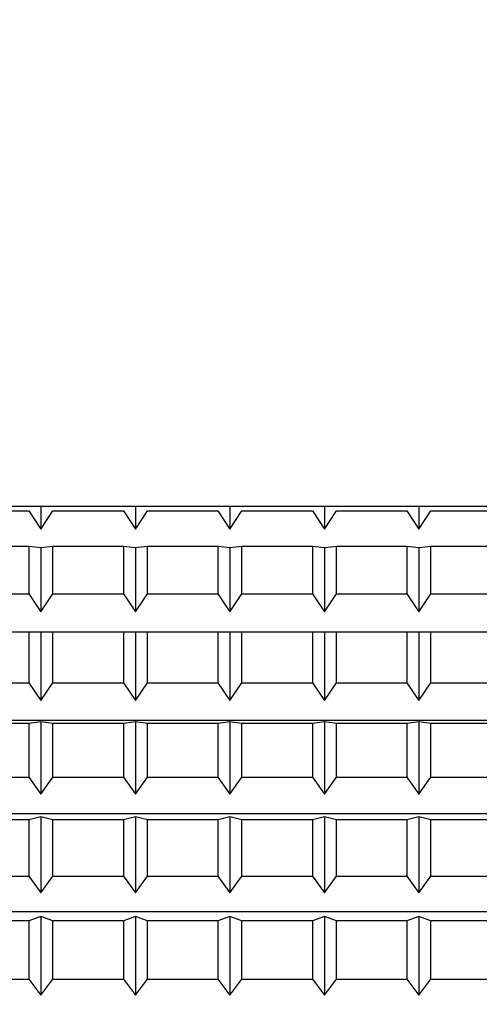
# Model space of a CAD drawing. Extents: x -239 to 414, y -91 to 242.
# Drawn here: x 189 to 189, y 51 to 51 of the extents above; entities that cross this region are included whole.
import ezdxf

# ---------------------------------------------------------------- set-up
doc = ezdxf.new("R2010")
doc.units = 0
doc.header["$LTSCALE"] = 10
doc.header["$MEASUREMENT"] = 0
doc.header["$PDMODE"] = 98
doc.layers.get('DEFPOINTS').update_dxf_attribs({"linetype": 'CONTINUOUS'})
doc.layers.add('DIM', color=1, linetype='CONTINUOUS')
doc.layers.add('RAIL_HYDRO', color=52, linetype='CONTINUOUS')
doc.styles.get("Standard").update_dxf_attribs({"font": 'SIMPLEX.shx', "width": 0.85})
doc.dimstyles.get("Standard").update_dxf_attribs({"dimscale": 16, "dimtxt": 0.09375, "dimasz": 0.09375, "dimexe": 0.0625, "dimexo": 0.0625, "dimgap": 0.0625, "dimtad": 0, "dimtih": 1, "dimtoh": 1, "dimdec": 4, "dimzin": 4, "dimdsep": 46, "dimtxsty": 'STANDARD', "dimcen": 0.0625, "dimadec": 0, "dimazin": 0, "dimtfac": 1, "dimtdec": 4, "dimtofl": 0, "dimtmove": 0, "dimatfit": 3, "dimfxl": 1, "dimtolj": 1, "dimtzin": 0, "dimarcsym": 0})

# ---------------------------------------------------------------- blocks, each defined once
blk = doc.blocks.new('*D82')
at = {"layer": 'DEFPOINTS', "color": 0, "transparency": 16777216}
for p in [(149.26871, 78.07382), (149.26871, 48), (200.26871, 48)]:
    blk.add_point(p, dxfattribs=at)
at = {"layer": 'DIM', "color": 0, "lineweight": -2, "transparency": 16777216}
for p, q in [((149.26871, 48.75), (149.26871, 78.82382)), ((200.26871, 48.75), (200.26871, 78.82382)), ((151.42496, 78.07382), (166.95542, 78.07382)), ((198.11246, 78.07382), (182.58199, 78.07382))]:
    blk.add_line(p, q, dxfattribs=at)
at = {"layer": 'DIM', "color": 0, "transparency": 16777216}
for points in [[(151.42496, 78.43319), (151.42496, 77.71444), (149.26871, 78.07382)], [(198.11246, 78.43319), (198.11246, 77.71444), (200.26871, 78.07382)]]:
    blk.add_solid(points, dxfattribs=at)
at = {"layer": 'DIM', "color": 0, "transparency": 16777216, "insert": (174.76871, 78.07382), "char_height": 2.16, "attachment_point": 5}
blk.add_mtext('\\A1;(51") O.D.', dxfattribs=at)

msp = doc.modelspace()

# ---------------------------------------------------------------- linework, layer by layer
at = {"layer": 'RAIL_HYDRO', "linetype": 'Continuous'}
for p, q in [((189.86871, 51.1535), (188.51871, 51.1535)), ((188.52911, 51.1535), (188.52911, 51.14578)), ((188.56161, 51.1535), (188.56161, 51.14578)), ((188.59411, 51.1535), (188.59411, 51.14578)), ((188.62661, 51.1535), (188.62661, 51.14578)), ((188.65911, 51.1535), (188.65911, 51.14578)), ((188.50074, 51.15199), (188.52498, 51.15199)), ((188.52498, 51.15199), (188.52911, 51.14578)), ((188.52911, 51.14578), (188.53324, 51.15199)), ((188.53324, 51.15199), (188.55748, 51.15199)), ((188.55748, 51.15199), (188.56161, 51.14578)), ((188.56161, 51.14578), (188.56574, 51.15199)), ((188.56574, 51.15199), (188.58998, 51.15199)), ((188.58998, 51.15199), (188.59411, 51.14578)), ((188.59411, 51.14578), (188.59824, 51.15199)), ((188.59824, 51.15199), (188.62248, 51.15199)), ((188.62248, 51.15199), (188.62661, 51.14578)), ((188.62661, 51.14578), (188.63074, 51.15199)), ((188.63074, 51.15199), (188.65498, 51.15199)), ((188.65498, 51.15199), (188.65911, 51.14578)), ((188.65911, 51.14578), (188.66324, 51.15199)), ((188.66324, 51.15199), (188.68748, 51.15199)), ((188.52498, 51.13971), (188.50074, 51.13971)), ((188.52498, 51.13971), (188.52498, 51.12345)), ((188.52911, 51.13931), (188.52498, 51.13971)), ((188.53324, 51.13971), (188.52911, 51.13931)), ((188.52911, 51.13931), (188.52911, 51.1173)), ((188.53324, 51.12345), (188.53324, 51.13971)), ((188.55748, 51.13971), (188.53324, 51.13971)), ((188.55748, 51.13971), (188.55748, 51.12345)), ((188.56161, 51.13931), (188.55748, 51.13971)), ((188.56574, 51.13971), (188.56161, 51.13931)), ((188.56161, 51.13931), (188.56161, 51.1173)), ((188.56574, 51.12345), (188.56574, 51.13971)), ((188.58998, 51.13971), (188.56574, 51.13971)), ((188.58998, 51.13971), (188.58998, 51.12345)), ((188.59411, 51.13931), (188.58998, 51.13971)), ((188.59824, 51.13971), (188.59411, 51.13931)), ((188.59411, 51.13931), (188.59411, 51.1173)), ((188.59824, 51.12345), (188.59824, 51.13971)), ((188.62248, 51.13971), (188.59824, 51.13971)), ((188.62248, 51.13971), (188.62248, 51.12345)), ((188.62661, 51.13931), (188.62248, 51.13971)), ((188.63074, 51.13971), (188.62661, 51.13931)), ((188.62661, 51.13931), (188.62661, 51.1173)), ((188.63074, 51.12345), (188.63074, 51.13971)), ((188.65498, 51.13971), (188.63074, 51.13971)), ((188.65498, 51.13971), (188.65498, 51.12345)), ((188.65911, 51.13931), (188.65498, 51.13971)), ((188.66324, 51.13971), (188.65911, 51.13931)), ((188.65911, 51.13931), (188.65911, 51.1173)), ((188.66324, 51.12345), (188.66324, 51.13971)), ((188.68748, 51.13971), (188.66324, 51.13971)), ((188.50074, 51.12345), (188.52498, 51.12345)), ((188.52498, 51.12345), (188.52911, 51.1173)), ((188.52911, 51.1173), (188.53324, 51.12345)), ((188.53324, 51.12345), (188.55748, 51.12345)), ((188.55748, 51.12345), (188.56161, 51.1173)), ((188.56161, 51.1173), (188.56574, 51.12345)), ((188.56574, 51.12345), (188.58998, 51.12345)), ((188.58998, 51.12345), (188.59411, 51.1173)), ((188.59411, 51.1173), (188.59824, 51.12345)), ((188.59824, 51.12345), (188.62248, 51.12345)), ((188.62248, 51.12345), (188.62661, 51.1173)), ((188.62661, 51.1173), (188.63074, 51.12345)), ((188.63074, 51.12345), (188.65498, 51.12345)), ((188.65498, 51.12345), (188.65911, 51.1173)), ((188.65911, 51.1173), (188.66324, 51.12345)), ((188.66324, 51.12345), (188.68748, 51.12345)), ((188.33121, 51.11046), (188.83121, 51.11046)), ((188.52498, 51.11026), (188.50074, 51.11026)), ((188.52911, 51.11036), (188.52498, 51.11026)), ((188.52498, 51.11026), (188.52498, 51.09289)), ((188.52911, 51.11036), (188.52911, 51.08684)), ((188.53324, 51.11026), (188.52911, 51.11036)), ((188.53324, 51.09289), (188.53324, 51.11026)), ((188.55748, 51.11026), (188.53324, 51.11026)), ((188.56161, 51.11036), (188.55748, 51.11026)), ((188.55748, 51.11026), (188.55748, 51.09289)), ((188.56161, 51.11036), (188.56161, 51.08684)), ((188.56574, 51.11026), (188.56161, 51.11036)), ((188.56574, 51.09289), (188.56574, 51.11026)), ((188.58998, 51.11026), (188.56574, 51.11026)), ((188.59411, 51.11036), (188.58998, 51.11026)), ((188.58998, 51.11026), (188.58998, 51.09289)), ((188.59411, 51.11036), (188.59411, 51.08684)), ((188.59824, 51.11026), (188.59411, 51.11036)), ((188.59824, 51.09289), (188.59824, 51.11026)), ((188.62248, 51.11026), (188.59824, 51.11026)), ((188.62661, 51.11036), (188.62248, 51.11026)), ((188.62248, 51.11026), (188.62248, 51.09289)), ((188.62661, 51.11036), (188.62661, 51.08684)), ((188.63074, 51.11026), (188.62661, 51.11036)), ((188.63074, 51.09289), (188.63074, 51.11026)), ((188.65498, 51.11026), (188.63074, 51.11026)), ((188.65911, 51.11036), (188.65498, 51.11026)), ((188.65498, 51.11026), (188.65498, 51.09289)), ((188.65911, 51.11036), (188.65911, 51.08684)), ((188.66324, 51.11026), (188.65911, 51.11036)), ((188.66324, 51.09289), (188.66324, 51.11026)), ((188.68748, 51.11026), (188.66324, 51.11026)), ((188.50074, 51.09289), (188.52498, 51.09289)), ((188.52498, 51.09289), (188.52911, 51.08684)), ((188.52911, 51.08684), (188.53324, 51.09289)), ((188.53324, 51.09289), (188.55748, 51.09289)), ((188.55748, 51.09289), (188.56161, 51.08684)), ((188.56161, 51.08684), (188.56574, 51.09289)), ((188.56574, 51.09289), (188.58998, 51.09289)), ((188.58998, 51.09289), (188.59411, 51.08684)), ((188.59411, 51.08684), (188.59824, 51.09289)), ((188.59824, 51.09289), (188.62248, 51.09289)), ((188.62248, 51.09289), (188.62661, 51.08684)), ((188.62661, 51.08684), (188.63074, 51.09289)), ((188.63074, 51.09289), (188.65498, 51.09289)), ((188.65498, 51.09289), (188.65911, 51.08684)), ((188.65911, 51.08684), (188.66324, 51.09289)), ((188.66324, 51.09289), (188.68748, 51.09289)), ((188.33121, 51.0801), (188.83121, 51.0801)), ((188.52498, 51.07887), (188.50074, 51.07887)), ((188.52911, 51.07945), (188.52498, 51.07887)), ((188.52498, 51.07887), (188.52498, 51.06049)), ((188.52911, 51.07945), (188.52911, 51.05457)), ((188.53324, 51.07887), (188.52911, 51.07945)), ((188.53324, 51.06049), (188.53324, 51.07887)), ((188.55748, 51.07887), (188.53324, 51.07887)), ((188.56161, 51.07945), (188.55748, 51.07887)), ((188.55748, 51.07887), (188.55748, 51.06049)), ((188.56161, 51.07945), (188.56161, 51.05457)), ((188.56574, 51.07887), (188.56161, 51.07945)), ((188.56574, 51.06049), (188.56574, 51.07887)), ((188.58998, 51.07887), (188.56574, 51.07887)), ((188.59411, 51.07945), (188.58998, 51.07887)), ((188.58998, 51.07887), (188.58998, 51.06049)), ((188.59411, 51.07945), (188.59411, 51.05457)), ((188.59824, 51.07887), (188.59411, 51.07945)), ((188.59824, 51.06049), (188.59824, 51.07887)), ((188.62248, 51.07887), (188.59824, 51.07887)), ((188.62661, 51.07945), (188.62248, 51.07887)), ((188.62248, 51.07887), (188.62248, 51.06049)), ((188.62661, 51.07945), (188.62661, 51.05457)), ((188.63074, 51.07887), (188.62661, 51.07945)), ((188.63074, 51.06049), (188.63074, 51.07887)), ((188.65498, 51.07887), (188.63074, 51.07887)), ((188.65911, 51.07945), (188.65498, 51.07887)), ((188.65498, 51.07887), (188.65498, 51.06049)), ((188.65911, 51.07945), (188.65911, 51.05457)), ((188.66324, 51.07887), (188.65911, 51.07945)), ((188.66324, 51.06049), (188.66324, 51.07887)), ((188.68748, 51.07887), (188.66324, 51.07887)), ((188.50074, 51.06049), (188.52498, 51.06049)), ((188.52498, 51.06049), (188.52911, 51.05457)), ((188.52911, 51.05457), (188.53324, 51.06049)), ((188.53324, 51.06049), (188.55748, 51.06049)), ((188.55748, 51.06049), (188.56161, 51.05457)), ((188.56161, 51.05457), (188.56574, 51.06049)), ((188.56574, 51.06049), (188.58998, 51.06049)), ((188.58998, 51.06049), (188.59411, 51.05457)), ((188.59411, 51.05457), (188.59824, 51.06049)), ((188.59824, 51.06049), (188.62248, 51.06049)), ((188.62248, 51.06049), (188.62661, 51.05457)), ((188.62661, 51.05457), (188.63074, 51.06049)), ((188.63074, 51.06049), (188.65498, 51.06049)), ((188.65498, 51.06049), (188.65911, 51.05457)), ((188.65911, 51.05457), (188.66324, 51.06049)), ((188.66324, 51.06049), (188.68748, 51.06049)), ((188.33121, 51.04797), (188.83121, 51.04797)), ((188.52498, 51.04572), (188.50074, 51.04572)), ((188.52911, 51.04679), (188.52498, 51.04572)), ((188.52498, 51.04572), (188.52498, 51.02645)), ((188.52911, 51.04679), (188.52911, 51.02069)), ((188.53324, 51.04572), (188.52911, 51.04679)), ((188.53324, 51.02645), (188.53324, 51.04572)), ((188.55748, 51.04572), (188.53324, 51.04572)), ((188.56161, 51.04679), (188.55748, 51.04572)), ((188.55748, 51.04572), (188.55748, 51.02645)), ((188.56161, 51.04679), (188.56161, 51.02069)), ((188.56574, 51.04572), (188.56161, 51.04679)), ((188.58998, 51.04572), (188.56574, 51.04572)), ((188.56574, 51.02645), (188.56574, 51.04572)), ((188.59411, 51.04679), (188.58998, 51.04572)), ((188.58998, 51.04572), (188.58998, 51.02645)), ((188.59411, 51.04679), (188.59411, 51.02069)), ((188.59824, 51.04572), (188.59411, 51.04679)), ((188.62248, 51.04572), (188.59824, 51.04572)), ((188.59824, 51.02645), (188.59824, 51.04572)), ((188.62661, 51.04679), (188.62248, 51.04572)), ((188.62248, 51.04572), (188.62248, 51.02645)), ((188.62661, 51.04679), (188.62661, 51.02069)), ((188.63074, 51.04572), (188.62661, 51.04679)), ((188.65498, 51.04572), (188.63074, 51.04572)), ((188.63074, 51.02645), (188.63074, 51.04572)), ((188.65911, 51.04679), (188.65498, 51.04572)), ((188.65498, 51.04572), (188.65498, 51.02645)), ((188.65911, 51.04679), (188.65911, 51.02069)), ((188.66324, 51.04572), (188.65911, 51.04679)), ((188.68748, 51.04572), (188.66324, 51.04572)), ((188.66324, 51.02645), (188.66324, 51.04572)), ((188.50074, 51.02645), (188.52498, 51.02645)), ((188.52498, 51.02645), (188.52911, 51.02069)), ((188.52911, 51.02069), (188.53324, 51.02645)), ((188.53324, 51.02645), (188.55748, 51.02645)), ((188.55748, 51.02645), (188.56161, 51.02069)), ((188.56161, 51.02069), (188.56574, 51.02645)), ((188.56574, 51.02645), (188.58998, 51.02645)), ((188.58998, 51.02645), (188.59411, 51.02069)), ((188.59411, 51.02069), (188.59824, 51.02645)), ((188.59824, 51.02645), (188.62248, 51.02645)), ((188.62248, 51.02645), (188.62661, 51.02069)), ((188.62661, 51.02069), (188.63074, 51.02645)), ((188.63074, 51.02645), (188.65498, 51.02645)), ((188.65498, 51.02645), (188.65911, 51.02069)), ((188.65911, 51.02069), (188.66324, 51.02645)), ((188.66324, 51.02645), (188.68748, 51.02645)), ((188.33121, 51.01429), (188.83121, 51.01429)), ((188.52498, 51.01103), (188.50074, 51.01103)), ((188.52911, 51.01257), (188.52498, 51.01103)), ((188.52498, 51.01103), (188.52498, 50.99098)), ((188.52911, 51.01257), (188.52911, 50.98543)), ((188.53324, 51.01103), (188.52911, 51.01257)), ((188.53324, 50.99098), (188.53324, 51.01103)), ((188.55748, 51.01103), (188.53324, 51.01103)), ((188.56161, 51.01257), (188.55748, 51.01103)), ((188.55748, 51.01103), (188.55748, 50.99098)), ((188.56161, 51.01257), (188.56161, 50.98543)), ((188.56574, 51.01103), (188.56161, 51.01257)), ((188.56574, 50.99098), (188.56574, 51.01103)), ((188.58998, 51.01103), (188.56574, 51.01103)), ((188.59411, 51.01257), (188.58998, 51.01103)), ((188.58998, 51.01103), (188.58998, 50.99098)), ((188.59411, 51.01257), (188.59411, 50.98543)), ((188.59824, 51.01103), (188.59411, 51.01257)), ((188.59824, 50.99098), (188.59824, 51.01103)), ((188.62248, 51.01103), (188.59824, 51.01103)), ((188.62661, 51.01257), (188.62248, 51.01103)), ((188.62248, 51.01103), (188.62248, 50.99098)), ((188.62661, 51.01257), (188.62661, 50.98543)), ((188.63074, 51.01103), (188.62661, 51.01257)), ((188.63074, 50.99098), (188.63074, 51.01103)), ((188.65498, 51.01103), (188.63074, 51.01103)), ((188.65911, 51.01257), (188.65498, 51.01103)), ((188.65498, 51.01103), (188.65498, 50.99098)), ((188.65911, 51.01257), (188.65911, 50.98543)), ((188.66324, 51.01103), (188.65911, 51.01257)), ((188.66324, 50.99098), (188.66324, 51.01103)), ((188.68748, 51.01103), (188.66324, 51.01103)), ((188.50074, 50.99098), (188.52498, 50.99098)), ((188.52498, 50.99098), (188.52911, 50.98543)), ((188.52911, 50.98543), (188.53324, 50.99098)), ((188.53324, 50.99098), (188.55748, 50.99098)), ((188.55748, 50.99098), (188.56161, 50.98543)), ((188.56161, 50.98543), (188.56574, 50.99098)), ((188.56574, 50.99098), (188.58998, 50.99098)), ((188.58998, 50.99098), (188.59411, 50.98543)), ((188.59411, 50.98543), (188.59824, 50.99098)), ((188.59824, 50.99098), (188.62248, 50.99098)), ((188.62248, 50.99098), (188.62661, 50.98543)), ((188.62661, 50.98543), (188.63074, 50.99098)), ((188.63074, 50.99098), (188.65498, 50.99098)), ((188.65498, 50.99098), (188.65911, 50.98543)), ((188.65911, 50.98543), (188.66324, 50.99098)), ((188.66324, 50.99098), (188.68748, 50.99098))]:
    msp.add_line(p, q, dxfattribs=at)

# ---------------------------------------------------------------- dimensions: what is measured, and where the dimension line sits
at = {"layer": 'DIM'}
dim = msp.add_linear_dim(base=(149.26871, 78.07382), p1=(200.26871, 48), p2=(149.26871, 48), text='(<>) O.D.', dimstyle='STANDARD', override={"dimscale": 12, "dimtxt": 0.18, "dimasz": 0.179688, "dimgap": 0.09375, "dimlunit": 5, "dimpost": '"', "dimfrac": 2}, dxfattribs=at)
dim.commit()
dim.dimension.update_dxf_attribs({"geometry": '*D82', "text_midpoint": (174.76871, 78.07382), "dimtype": 160})

doc.saveas('drawing.dxf')
